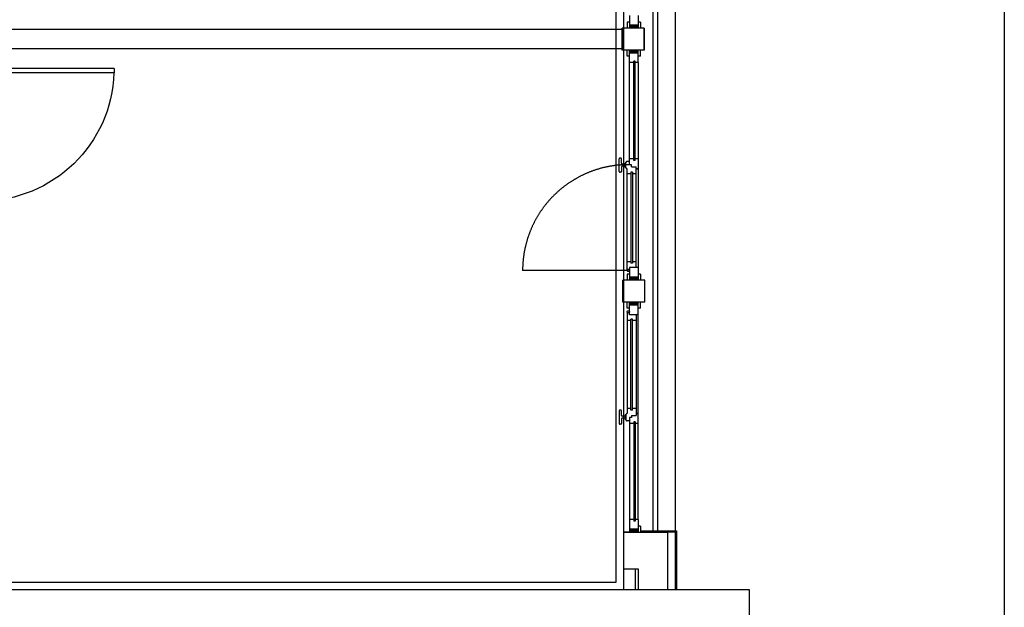
# Model space of a CAD drawing. Units: millimetres. Extents: x -105905 to -21905, y -20923 to 56377.
# Drawn here: x -51636 to -44942, y 20342 to 24335 of the extents above; entities that cross this region are included whole.
import ezdxf

# ---------------------------------------------------------------- set-up
doc = ezdxf.new("R2010")
doc.units = ezdxf.units.MM
doc.header["$LTSCALE"] = 1000
doc.linetypes.add('DASHDOT', pattern=[1, 0.5, -0.25, 0, -0.25])
doc.linetypes.add('TRATTEGGIATA', pattern=[0.2, 0.1, -0.1])
for name, color, linetype in [('BLOCCHIMURATURA', 5, 'Continuous'), ('Cartongessi', 1, 'Continuous'), ('Cartongesso', 1, 'Continuous'), ('COIBENTE', 8, 'Continuous'), ('INFISSI_ESTERNI', 8, 'Continuous'), ('INFISSI_INTERNI', 7, 'Continuous'), ('MURICA', 4, 'Continuous'), ('RETINI', 8, 'Continuous')]:
    doc.layers.add(name, color=color, linetype=linetype)
doc.layers.add('POLI', color=7, linetype='Continuous', plot=False)

# ---------------------------------------------------------------- blocks, each defined once
blk = doc.blocks.new('A$C3F4910F4')
at = {"layer": 'Cartongesso', "color": 1, "ltscale": 0.5}
blk.add_line((0.9675, 1.01), (0.8275, 1.01), dxfattribs=at)
at = {"layer": 'Cartongesso', "linetype": 'Continuous'}
blk.add_line((0.9675, 0), (0.8275, 0), dxfattribs=at)
at = {"layer": 'INFISSI_INTERNI'}
for p, q in [((0.9675, 1.01), (0.8275, 0.955)), ((0.8275, 1.01), (0.8275, 0.955)), ((0.9635, 0.955), (0.8275, 1.01)), ((0.9675, 0.955), (0.9675, 1.01)), ((0, 0.955), (0.9, 0.955)), ((0, 0.955), (0, 0.925)), ((0, 0.955), (0, 0.925)), ((0.8235, 0.955), (0.9635, 0.955)), ((0.8235, 0.955), (0.9675, 0.955)), ((0.8275, 0.955), (0.9635, 0.955)), ((0.9, 0.955), (0.9, 0.925)), ((0, 0.925), (0.9, 0.925)), ((0.8275, 0.055), (0.9675, 0.055)), ((0.8275, 0), (0.8275, 0.055)), ((0.9675, 0), (0.8275, 0.055)), ((0.9675, 0.055), (0.8275, 0)), ((0.9675, 0), (0.9675, 0.055)), ((0.9675, 0), (0.9675, 0.055))]:
    blk.add_line(p, q, dxfattribs=at)
blk.add_arc((0.9, 0.955), 0.9, 181.91021, 270, dxfattribs=at)
blk = doc.blocks.new('A$C0D627908')
at = {"layer": 'RETINI', "color": 2}
blk.add_blockref('A$C3F4910F4', (0, 0), dxfattribs=at)

msp = doc.modelspace()

# ---------------------------------------------------------------- linework, layer by layer
at = {"linetype": 'DASHDOT'}
msp.add_line((-44942.1, 52315.7, 0), (-44942.1, -19839.8, 0), dxfattribs=at)
at = {"layer": 'BLOCCHIMURATURA', "color": 8, "linetype": 'Continuous', "ltscale": 0.5}
for p, q in [((-47530.9, 27552.7, 0), (-47530.9, 20852.7, 0)), ((-47330.9, 27552.7, 0), (-47330.9, 20852.7, 0)), ((-47300.9, 27553.7, 0), (-47300.9, 20852.7, 0)), ((-47180.9, 27553.7, 0), (-47180.9, 20852.7, 0))]:
    msp.add_line(p, q, dxfattribs=at)
at = {"layer": 'BLOCCHIMURATURA', "linetype": 'Continuous', "ltscale": 0.5}
for p, q in [((-47490.9, 20852.7, 0), (-47530.9, 20852.7, 0)), ((-47530.9, 20852.7, 0), (-47230.9, 20852.7, 0)), ((-47530.9, 20852.7, 0), (-47530.9, 20462.7, 0)), ((-47230.9, 20852.7, 0), (-47230.9, 20462.7, 0)), ((-47530.9, 20602.7, 0), (-47430.9, 20602.7, 0)), ((-47450.9, 20602.7, 0), (-47450.9, 20462.7, 0)), ((-47430.9, 20602.7, 0), (-47430.9, 20462.7, 0))]:
    msp.add_line(p, q, dxfattribs=at)
at = {"layer": 'BLOCCHIMURATURA', "color": 8, "ltscale": 0.5}
for q in [(-47230.9, 20852.7, 0), (-47180.9, 20462.7, 0)]:
    msp.add_line((-47180.9, 20852.7, 0), q, dxfattribs=at)
at = {"layer": 'Cartongessi', "linetype": 'Continuous'}
for p, q in [((-47540.9, 24267.7, 0), (-51822.4, 24267.7, 0)), ((-47540.9, 24137.7, 0), (-51822.4, 24137.7, 0))]:
    msp.add_line(p, q, dxfattribs=at)
at = {"layer": 'COIBENTE', "color": 1}
msp.add_line((-47580.9, 20512.7, 0), (-47580.9, 27552.7, 0), dxfattribs=at)
at = {"layer": 'COIBENTE', "color": 1, "linetype": 'Continuous'}
msp.add_line((-51822.4, 20512.7, 0), (-47580.9, 20512.7, 0), dxfattribs=at)
at = {"layer": 'INFISSI_ESTERNI', "color": 8, "linetype": 'TRATTEGGIATA', "ltscale": 30}
for p, q in [((-47490.9, 24317.7, 0), (-47505.9, 24317.7, 0)), ((-47505.9, 24317.7, 0), (-47505.9, 24277.7, 0)), ((-47490.9, 24362.7, 0), (-47490.9, 24277.7, 0)), ((-47430.9, 24362.7, 0), (-47430.9, 24277.7, 0)), ((-47415.9, 24317.7, 0), (-47430.9, 24317.7, 0)), ((-47415.9, 24317.7, 0), (-47415.9, 24277.7, 0)), ((-47390.9, 24277.7, 0), (-47540.9, 24277.7, 0)), ((-47390.9, 24277.7, 0), (-47540.9, 24277.7, 0)), ((-47540.9, 24277.7, 0), (-47540.9, 24127.7, 0)), ((-47540.9, 24127.7, 0), (-47540.9, 24277.7, 0)), ((-47490.9, 24277.7, 0), (-47505.9, 24277.7, 0)), ((-47490.9, 24297.7, 0), (-47470.9, 24277.7, 0)), ((-47430.9, 24297.7, 0), (-47490.9, 24297.7, 0)), ((-47430.9, 24297.7, 0), (-47490.9, 24297.7, 0)), ((-47490.9, 24287.7, 0), (-47480.9, 24277.7, 0)), ((-47430.9, 24277.7, 0), (-47490.9, 24277.7, 0)), ((-47480.9, 24297.7, 0), (-47460.9, 24277.7, 0)), ((-47470.9, 24297.7, 0), (-47450.9, 24277.7, 0)), ((-47460.9, 24297.7, 0), (-47440.9, 24277.7, 0)), ((-47450.9, 24297.7, 0), (-47430.9, 24277.7, 0)), ((-47440.9, 24297.7, 0), (-47430.9, 24287.7, 0)), ((-47415.9, 24277.7, 0), (-47430.9, 24277.7, 0)), ((-47390.9, 24277.7, 0), (-47390.9, 24127.7, 0)), ((-47390.9, 24127.7, 0), (-47390.9, 24277.7, 0)), ((-47390.9, 24127.7, 0), (-47540.9, 24127.7, 0)), ((-47490.9, 24127.7, 0), (-47505.9, 24127.7, 0)), ((-47505.9, 24087.7, 0), (-47505.9, 24127.7, 0)), ((-47490.9, 24107.7, 0), (-47470.9, 24127.7, 0)), ((-47430.9, 24127.7, 0), (-47490.9, 24127.7, 0)), ((-47490.9, 24117.7, 0), (-47480.9, 24127.7, 0)), ((-47490.9, 24042.7, 0), (-47490.9, 24127.7, 0)), ((-47430.9, 24107.7, 0), (-47490.9, 24107.7, 0)), ((-47430.9, 24107.7, 0), (-47490.9, 24107.7, 0)), ((-47480.9, 24107.7, 0), (-47460.9, 24127.7, 0)), ((-47470.9, 24107.7, 0), (-47450.9, 24127.7, 0)), ((-47460.9, 24107.7, 0), (-47440.9, 24127.7, 0)), ((-47450.9, 24107.7, 0), (-47430.9, 24127.7, 0)), ((-47440.9, 24107.7, 0), (-47430.9, 24117.7, 0)), ((-47430.9, 24042.7, 0), (-47430.9, 24127.7, 0)), ((-47415.9, 24127.7, 0), (-47430.9, 24127.7, 0)), ((-47415.9, 24087.7, 0), (-47415.9, 24127.7, 0)), ((-47490.9, 24087.7, 0), (-47505.9, 24087.7, 0)), ((-47490.9, 23349, 0), (-47490.9, 24042.7, 0)), ((-47460.9, 24042.7, 0), (-47490.9, 24042.7, 0)), ((-47460.9, 23378.4, 0), (-47460.9, 24052.7, 0)), ((-47450.9, 24052.7, 0), (-47460.9, 24052.7, 0)), ((-47450.9, 23378.4, 0), (-47450.9, 24052.7, 0)), ((-47430.9, 24042.7, 0), (-47450.9, 24042.7, 0)), ((-47415.9, 24087.7, 0), (-47430.9, 24087.7, 0)), ((-47430.9, 24042.7, 0), (-47430.9, 22650.2, 0)), ((-47560.1, 23304, 0), (-47560.1, 23389, 0)), ((-47550.1, 23394, 0), (-47555.1, 23394, 0)), ((-47545.1, 23359, 0), (-47545.1, 23389, 0)), ((-47490.9, 23371.5, 0), (-47505.9, 23371.5, 0)), ((-47460.9, 23388.4, 0), (-47490.9, 23388.4, 0)), ((-47450.9, 23378.4, 0), (-47460.9, 23378.4, 0)), ((-47430.9, 23388.4, 0), (-47450.9, 23388.4, 0)), ((-47550.1, 23299, 0), (-47555.1, 23299, 0)), ((-47545.1, 23334, 0), (-47545.1, 23304, 0)), ((-47520.1, 23354, 0), (-47540.1, 23354, 0)), ((-47520.1, 23354, 0), (-47540.1, 23354, 0)), ((-47520.1, 23339, 0), (-47540.1, 23339, 0)), ((-47520.1, 23333, 0), (-47520.1, 23360, 0)), ((-47515.1, 23362.5, 0), (-47517.1, 23362.5, 0)), ((-47515.1, 23330.5, 0), (-47517.1, 23330.5, 0)), ((-47515.1, 23331.5, 0), (-47515.1, 23361.5, 0)), ((-47505.9, 22638.2, 0), (-47505.9, 23321.5, 0)), ((-47490.9, 23349, 0), (-47490.9, 23362.4, 0)), ((-47475.9, 23349, 0), (-47490.9, 23349, 0)), ((-47470.9, 23298.4, 0), (-47480.9, 23298.4, 0)), ((-47480.9, 23298.4, 0), (-47480.9, 22680.2, 0)), ((-47475.9, 23340.7, 0), (-47475.9, 23349, 0)), ((-47475.9, 23335.6, 0), (-47475.9, 23349, 0)), ((-47475.9, 23335.6, 0), (-47445.9, 23335.6, 0)), ((-47470.9, 23298.4, 0), (-47470.9, 22680.2, 0)), ((-47445.9, 23321.5, 0), (-47445.9, 23335.6, 0)), ((-47445.9, 22650.2, 0), (-47445.9, 23321.5, 0)), ((-47430.9, 23321.5, 0), (-47445.9, 23321.5, 0)), ((-47445.9, 23321.5, 0), (-47430.9, 23321.5, 0)), ((-47480.9, 23288.4, 0), (-47505.1, 23288.4, 0)), ((-47445.9, 23288.4, 0), (-47470.9, 23288.4, 0)), ((-47480.9, 22690.2, 0), (-47505.9, 22690.2, 0)), ((-47490.9, 22638.2, 0), (-47505.9, 22638.2, 0)), ((-47430.9, 22650.2, 0), (-47490.9, 22650.2, 0)), ((-47490.9, 22650.2, 0), (-47490.9, 22565.2, 0)), ((-47470.9, 22680.2, 0), (-47480.9, 22680.2, 0)), ((-47445.9, 22690.2, 0), (-47470.9, 22690.2, 0)), ((-47430.9, 22650.2, 0), (-47430.9, 22565.2, 0)), ((-47385.9, 22565.2, 0), (-47535.9, 22565.2, 0)), ((-47535.9, 22415.2, 0), (-47535.9, 22565.2, 0)), ((-47490.9, 22605.2, 0), (-47505.9, 22605.2, 0)), ((-47505.9, 22605.2, 0), (-47505.9, 22565.2, 0)), ((-47490.9, 22565.2, 0), (-47505.9, 22565.2, 0)), ((-47490.9, 22565.2, 0), (-47470.9, 22585.2, 0)), ((-47430.9, 22585.2, 0), (-47490.9, 22585.2, 0)), ((-47430.9, 22585.2, 0), (-47490.9, 22585.2, 0)), ((-47490.9, 22575.2, 0), (-47480.9, 22585.2, 0)), ((-47430.9, 22565.2, 0), (-47490.9, 22565.2, 0)), ((-47480.9, 22565.2, 0), (-47460.9, 22585.2, 0)), ((-47470.9, 22565.2, 0), (-47450.9, 22585.2, 0)), ((-47460.9, 22565.2, 0), (-47440.9, 22585.2, 0)), ((-47450.9, 22565.2, 0), (-47430.9, 22585.2, 0)), ((-47440.9, 22565.2, 0), (-47430.9, 22575.2, 0)), ((-47415.9, 22605.2, 0), (-47430.9, 22605.2, 0)), ((-47415.9, 22565.2, 0), (-47430.9, 22565.2, 0)), ((-47415.9, 22605.2, 0), (-47415.9, 22565.2, 0)), ((-47385.9, 22415.2, 0), (-47385.9, 22565.2, 0)), ((-47385.9, 22415.2, 0), (-47535.9, 22415.2, 0)), ((-47490.9, 22415.2, 0), (-47505.9, 22415.2, 0)), ((-47505.9, 22375.2, 0), (-47505.9, 22415.2, 0)), ((-47490.9, 22375.2, 0), (-47505.9, 22375.2, 0)), ((-47490.9, 22415.2, 0), (-47470.9, 22395.2, 0)), ((-47430.9, 22415.2, 0), (-47490.9, 22415.2, 0)), ((-47490.9, 22330.2, 0), (-47490.9, 22415.2, 0)), ((-47490.9, 22405.2, 0), (-47480.9, 22395.2, 0)), ((-47430.9, 22395.2, 0), (-47490.9, 22395.2, 0)), ((-47430.9, 22395.2, 0), (-47490.9, 22395.2, 0)), ((-47480.9, 22415.2, 0), (-47460.9, 22395.2, 0)), ((-47470.9, 22415.2, 0), (-47450.9, 22395.2, 0)), ((-47460.9, 22415.2, 0), (-47440.9, 22395.2, 0)), ((-47450.9, 22415.2, 0), (-47430.9, 22395.2, 0)), ((-47440.9, 22415.2, 0), (-47430.9, 22405.2, 0)), ((-47430.9, 22330.2, 0), (-47430.9, 22415.2, 0)), ((-47415.9, 22415.2, 0), (-47430.9, 22415.2, 0)), ((-47415.9, 22375.2, 0), (-47430.9, 22375.2, 0)), ((-47415.9, 22375.2, 0), (-47415.9, 22415.2, 0)), ((-47490.9, 22342.2, 0), (-47505.9, 22342.2, 0)), ((-47505.9, 22342.2, 0), (-47505.9, 21659, 0)), ((-47430.9, 22330.2, 0), (-47490.9, 22330.2, 0)), ((-47480.9, 21682.1, 0), (-47480.9, 22300.2, 0)), ((-47470.9, 22300.2, 0), (-47480.9, 22300.2, 0)), ((-47470.9, 21682.1, 0), (-47470.9, 22300.2, 0)), ((-47445.9, 22330.2, 0), (-47445.9, 21659, 0)), ((-47430.9, 20937.7, 0), (-47430.9, 22330.2, 0)), ((-47480.9, 22290.2, 0), (-47505.9, 22290.2, 0)), ((-47445.9, 22290.2, 0), (-47470.9, 22290.2, 0)), ((-47480.9, 21692.1, 0), (-47505.1, 21692.1, 0)), ((-47445.9, 21692.1, 0), (-47470.9, 21692.1, 0)), ((-47560.1, 21676.5, 0), (-47560.1, 21591.5, 0)), ((-47550.1, 21681.5, 0), (-47555.1, 21681.5, 0)), ((-47545.1, 21646.5, 0), (-47545.1, 21676.5, 0)), ((-47520.1, 21641.5, 0), (-47540.1, 21641.5, 0)), ((-47520.1, 21626.5, 0), (-47540.1, 21626.5, 0)), ((-47520.1, 21626.5, 0), (-47540.1, 21626.5, 0)), ((-47520.1, 21647.5, 0), (-47520.1, 21620.5, 0)), ((-47515.1, 21650, 0), (-47517.1, 21650, 0)), ((-47515.1, 21649, 0), (-47515.1, 21619, 0)), ((-47475.9, 21631.5, 0), (-47490.9, 21631.5, 0)), ((-47490.9, 21631.5, 0), (-47490.9, 21618.1, 0)), ((-47490.9, 21631.5, 0), (-47490.9, 20937.7, 0)), ((-47470.9, 21682.1, 0), (-47480.9, 21682.1, 0)), ((-47475.9, 21644.9, 0), (-47475.9, 21631.5, 0)), ((-47475.9, 21644.9, 0), (-47445.9, 21644.9, 0)), ((-47475.9, 21639.7, 0), (-47475.9, 21631.5, 0)), ((-47445.9, 21659, 0), (-47430.9, 21659, 0)), ((-47430.9, 21659, 0), (-47445.9, 21659, 0)), ((-47445.9, 21659, 0), (-47445.9, 21644.9, 0)), ((-47550.1, 21586.5, 0), (-47555.1, 21586.5, 0)), ((-47545.1, 21621.5, 0), (-47545.1, 21591.5, 0)), ((-47515.1, 21618, 0), (-47517.1, 21618, 0)), ((-47490.9, 21609, 0), (-47505.9, 21609, 0)), ((-47460.9, 21592.1, 0), (-47490.9, 21592.1, 0)), ((-47450.9, 21602.1, 0), (-47460.9, 21602.1, 0)), ((-47460.9, 21602.1, 0), (-47460.9, 20927.7, 0)), ((-47450.9, 21602.1, 0), (-47450.9, 20927.7, 0)), ((-47430.9, 21592.1, 0), (-47450.9, 21592.1, 0)), ((-47490.9, 20937.7, 0), (-47490.9, 20852.7, 0)), ((-47460.9, 20937.7, 0), (-47490.9, 20937.7, 0)), ((-47450.9, 20927.7, 0), (-47460.9, 20927.7, 0)), ((-47430.9, 20937.7, 0), (-47450.9, 20937.7, 0)), ((-47430.9, 20937.7, 0), (-47430.9, 20852.7, 0)), ((-47415.9, 20892.7, 0), (-47430.9, 20892.7, 0)), ((-47415.9, 20892.7, 0), (-47415.9, 20852.7, 0)), ((-47430.9, 20872.7, 0), (-47490.9, 20872.7, 0)), ((-47430.9, 20872.7, 0), (-47490.9, 20872.7, 0)), ((-47490.9, 20872.7, 0), (-47470.9, 20852.7, 0)), ((-47490.9, 20862.7, 0), (-47480.9, 20852.7, 0)), ((-47480.9, 20872.7, 0), (-47460.9, 20852.7, 0)), ((-47470.9, 20872.7, 0), (-47450.9, 20852.7, 0)), ((-47460.9, 20872.7, 0), (-47440.9, 20852.7, 0)), ((-47450.9, 20872.7, 0), (-47430.9, 20852.7, 0)), ((-47440.9, 20872.7, 0), (-47430.9, 20862.7, 0)), ((-47410.9, 20862.7, 0), (-47170.9, 20862.7, 0)), ((-47170.9, 20862.7, 0), (-47170.9, 20462.7, 0))]:
    msp.add_line(p, q, dxfattribs=at)
at = {"layer": 'INFISSI_ESTERNI', "color": 8, "linetype": 'Continuous', "ltscale": 3}
msp.add_line((-47498.4, 22630.7, 0), (-48217.1, 22630.7, 0), dxfattribs=at)
at = {"layer": 'INFISSI_ESTERNI', "color": 8}
msp.add_line((-47415.9, 20892.7, 0), (-47415.9, 20852.7, 0), dxfattribs=at)
at = {"layer": 'INFISSI_ESTERNI', "color": 8, "linetype": 'TRATTEGGIATA', "ltscale": 30}
for centre in [(-47498.4, 22630.7, 0), (-47498.4, 22349.7, 0)]:
    msp.add_circle(centre, 7.5, dxfattribs=at)
for centre, radius, start, end in [((-47555.1, 23389, 0), 5, 90, 180), ((-47550.1, 23389, 0), 5, 0, 90), ((-47505.1, 23361.5, 0), 10, 94.54035, 180), ((-47498.4, 22630.7, 0), 718.7, 89.40205, 180), ((-47555.1, 23304, 0), 5, 180, 270), ((-47550.1, 23304, 0), 5, 270, 0), ((-47540.1, 23359, 0), 5, 180, 270), ((-47540.1, 23334, 0), 5, 90, 180), ((-47517.1, 23359.5, 0), 3, 90, 180), ((-47517.1, 23333.5, 0), 3, 180, 270), ((-47505.1, 23331.5, 0), 10, 180, 265.45965), ((-47555.1, 21676.5, 0), 5, 90, 180), ((-47550.1, 21676.5, 0), 5, 0, 90), ((-47540.1, 21646.5, 0), 5, 180, 270), ((-47540.1, 21621.5, 0), 5, 90, 180), ((-47517.1, 21647, 0), 3, 90, 180), ((-47505.1, 21649, 0), 10, 94.54035, 180), ((-47555.1, 21591.5, 0), 5, 180, 270), ((-47550.1, 21591.5, 0), 5, 270, 0), ((-47517.1, 21621, 0), 3, 180, 270), ((-47505.1, 21619, 0), 10, 180, 265.45965)]:
    msp.add_arc(centre, radius, start, end, dxfattribs=at)
at = {"layer": 'MURICA', "linetype": 'Continuous'}
for p, q in [((-52275.8, 20462.7, 0), (-46675.8, 20462.7, 0)), ((-46675.8, 20462.7, 0), (-46675.8, 18782.7, 0))]:
    msp.add_line(p, q, dxfattribs=at)
at = {"layer": 'POLI'}
msp.add_line((-44942.1, 42592.7, 0), (-44942.1, -19839.8, 0), dxfattribs=at)

# ---------------------------------------------------------------- block references
at = {"layer": 'INFISSI_INTERNI', "color": 6, "ltscale": 0.5, "xscale": -1000, "yscale": 1000, "zscale": 1000}
msp.add_blockref('A$C0D627908', (-50994.9, 23047.7, 0), dxfattribs=at)

doc.saveas('drawing.dxf')
